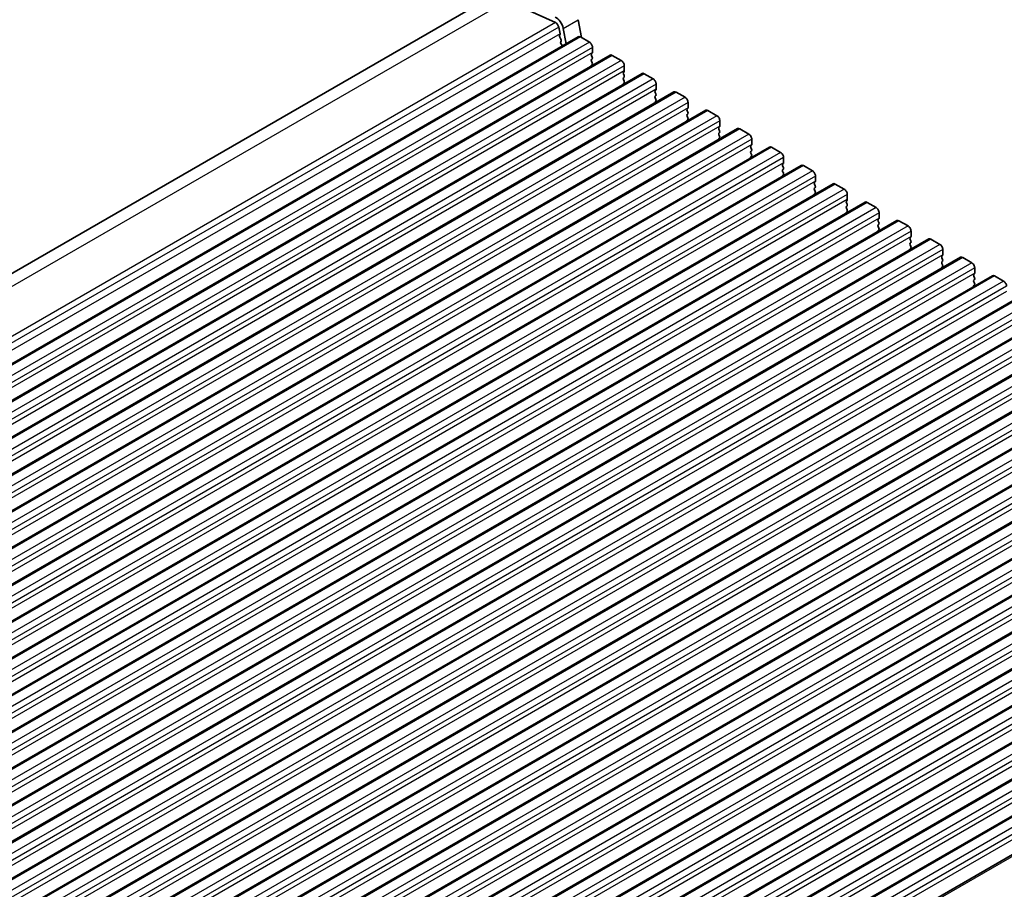
# Model space of a CAD drawing. Units: millimetres. Extents: x 0 to 5599, y 0 to 843.
# Drawn here: x 189 to 305, y 271 to 373 of the extents above; entities that cross this region are included whole.
import ezdxf

# ---------------------------------------------------------------- set-up
doc = ezdxf.new("R2010")
doc.units = ezdxf.units.MM
for name, color, linetype, lineweight in [('Dimension (ISO)', 7, 'Continuous', 18), ('Visible (ISO)', 7, 'Continuous', 35), ('Visible Narrow (ISO)', 7, 'Continuous', 25)]:
    doc.layers.add(name, color=color, linetype=linetype, lineweight=lineweight)
doc.styles.add('Note Text (TK)', font='MS PGothic.ttf')
doc.dimstyles.new('Default - Method 1b (TK)', dxfattribs={"dimscale": 2, "dimtxt": 2.5, "dimasz": 2.5, "dimexe": 1, "dimexo": 1.5, "dimgap": 1, "dimtad": 1, "dimtoh": 1, "dimrnd": 1e-08, "dimdsep": 46, "dimtxsty": 'Note Text (TK)', "dimcen": 0.09, "dimdle": 5, "dimclrd": 100, "dimclre": 100, "dimclrt": 7, "dimadec": 1, "dimazin": 1, "dimtfac": 1, "dimtmove": 0, "dimatfit": 3, "dimfxl": 0, "dimtolj": 1, "dimlwd": -1, "dimlwe": -1, "dimarcsym": 0})

# ---------------------------------------------------------------- blocks, each defined once
blk = doc.blocks.new('*D15')
at = {"layer": 'Defpoints', "color": 0, "transparency": 16777216}
for p in [(211.78, 393.93), (248.33, 377.38), (123.18, 305.12)]:
    blk.add_point(p, dxfattribs=at)
at = {"layer": 'Dimension (ISO)', "color": 100, "transparency": 16777216}
for p, q in [((244.97, 378.9), (209.54, 394.94)), ((90.95, 324.17), (207.45, 391.43)), ((119.81, 306.64), (84.38, 322.68))]:
    blk.add_line(p, q, dxfattribs=at)
for points in [[(207.03, 392.15), (207.86, 390.71), (211.78, 393.93)], [(90.53, 324.89), (91.37, 323.45), (86.62, 321.67)]]:
    blk.add_solid(points, dxfattribs=at)
at = {"layer": 'Dimension (ISO)', "color": 7, "transparency": 16777216, "insert": (144.38, 359.56), "char_height": 5, "attachment_point": 4, "rotation": 30, "style": 'Note Text (TK)'}
blk.add_mtext('\\A1;{\\Q-35.643;\\W0.816;\\H0.772x;177}', dxfattribs=at)

msp = doc.modelspace()

# ---------------------------------------------------------------- linework, layer by layer
at = {"layer": 'Visible (ISO)'}
for p, q in [((244.0794, 375.7784), (124.0031, 306.4523)), ((246.6241, 375.7158), (252.3161, 373.139)), ((254.9795, 373.4836), (255.3853, 371.3698)), ((252.6971, 372.6119), (252.8493, 371.8191)), ((253.5606, 370.6457), (253.2117, 372.4629)), ((133.3741, 301.256), (254.9965, 371.4747)), ((252.8374, 371.7107), (252.7878, 371.6298)), ((252.8143, 371.4221), (252.9533, 371.185)), ((252.9797, 370.9772), (252.9292, 370.8949)), ((255.2465, 371.4499), (256.3072, 370.8375)), ((252.9557, 370.6872), (253.0946, 370.4502)), ((256.6324, 369.5311), (256.5476, 369.4495)), ((256.6607, 370.2252), (256.6607, 369.6128)), ((137.1218, 299.0922), (258.7442, 369.311)), ((256.5476, 369.2535), (256.6324, 369.0739)), ((256.6324, 368.8779), (256.5476, 368.7963)), ((256.5476, 368.6003), (256.6324, 368.4207)), ((258.9942, 369.2862), (260.0548, 368.6738)), ((256.6324, 368.2247), (256.5476, 368.1431)), ((260.3801, 367.3674), (260.2952, 367.2858)), ((260.4084, 368.0614), (260.4084, 367.4491)), ((140.8695, 296.9285), (262.4918, 367.1472)), ((260.2952, 367.0898), (260.3801, 366.9102)), ((260.3801, 366.7142), (260.2952, 366.6326)), ((260.2952, 366.4366), (260.3801, 366.257)), ((260.3801, 366.061), (260.2952, 365.9794)), ((262.7418, 367.1225), (263.8025, 366.5101)), ((144.6171, 294.7648), (266.2395, 364.9835)), ((264.1278, 365.2037), (264.0429, 365.1221)), ((264.0429, 364.9261), (264.1278, 364.7465)), ((264.156, 365.8977), (264.156, 365.2854)), ((266.4895, 364.9588), (267.5502, 364.3464)), ((264.1278, 364.5505), (264.0429, 364.4689)), ((264.0429, 364.2729), (264.1278, 364.0933)), ((264.1278, 363.8973), (264.0429, 363.8157)), ((148.3648, 292.6011), (269.9872, 362.8198)), ((267.8754, 363.04), (267.7906, 362.9583)), ((267.7906, 362.7624), (267.8754, 362.5828)), ((267.9037, 363.734), (267.9037, 363.1216)), ((270.2372, 362.795), (271.2978, 362.1827)), ((267.8754, 362.3868), (267.7906, 362.3051)), ((267.7906, 362.1092), (267.8754, 361.9296)), ((267.8754, 361.7336), (267.7906, 361.6519)), ((271.6514, 361.5703), (271.6514, 360.9579)), ((152.1125, 290.4374), (273.7348, 360.6561)), ((271.6231, 360.8763), (271.5382, 360.7946)), ((271.5382, 360.5987), (271.6231, 360.419)), ((273.9848, 360.6313), (275.0455, 360.019)), ((271.6231, 360.2231), (271.5382, 360.1414)), ((271.5382, 359.9455), (271.6231, 359.7658)), ((271.6231, 359.5699), (271.5382, 359.4882)), ((275.399, 359.4066), (275.399, 358.7942)), ((155.8601, 288.2737), (277.4825, 358.4924)), ((275.3708, 358.7126), (275.2859, 358.6309)), ((275.2859, 358.4349), (275.3708, 358.2553)), ((275.3708, 358.0594), (275.2859, 357.9777)), ((277.7325, 358.4676), (278.7932, 357.8552)), ((275.2859, 357.7818), (275.3708, 357.6021)), ((275.3708, 357.4062), (275.2859, 357.3245)), ((279.1467, 357.2429), (279.1467, 356.6305)), ((159.6078, 286.11), (281.2302, 356.3287)), ((279.1184, 356.5488), (279.0336, 356.4672)), ((279.0336, 356.2712), (279.1184, 356.0916)), ((279.1184, 355.8956), (279.0336, 355.814)), ((281.4802, 356.3039), (282.5408, 355.6915)), ((279.0336, 355.618), (279.1184, 355.4384)), ((279.1184, 355.2424), (279.0336, 355.1608)), ((282.8944, 355.0791), (282.8944, 354.4668)), ((163.3555, 283.9462), (284.9778, 354.1649)), ((282.8661, 354.3851), (282.7812, 354.3035)), ((282.7812, 354.1075), (282.8661, 353.9279)), ((282.8661, 353.7319), (282.7812, 353.6503)), ((282.7812, 353.4543), (282.8661, 353.2747)), ((285.2278, 354.1402), (286.2885, 353.5278)), ((282.8661, 353.0787), (282.7812, 352.9971)), ((286.6138, 352.2214), (286.5289, 352.1398)), ((286.642, 352.9154), (286.642, 352.3031)), ((167.1031, 281.7825), (288.7255, 352.0012)), ((286.5289, 351.9438), (286.6138, 351.7642)), ((286.6138, 351.5682), (286.5289, 351.4866)), ((286.5289, 351.2906), (286.6138, 351.111)), ((288.9755, 351.9765), (290.0362, 351.3641)), ((170.8508, 279.6188), (292.4732, 349.8375)), ((286.6138, 350.915), (286.5289, 350.8334)), ((290.3614, 350.0577), (290.2766, 349.976)), ((290.3897, 350.7517), (290.3897, 350.1393)), ((290.2766, 349.7801), (290.3614, 349.6005)), ((290.3614, 349.4045), (290.2766, 349.3228)), ((290.2766, 349.1269), (290.3614, 348.9473)), ((290.3614, 348.7513), (290.2766, 348.6697)), ((292.7232, 349.8127), (293.7838, 349.2004)), ((174.5985, 277.4551), (296.2208, 347.6738)), ((294.1091, 347.894), (294.0242, 347.8123)), ((294.0242, 347.6164), (294.1091, 347.4367)), ((294.1374, 348.588), (294.1374, 347.9756)), ((296.4708, 347.649), (297.5315, 347.0367)), ((294.1091, 347.2408), (294.0242, 347.1591)), ((294.0242, 346.9632), (294.1091, 346.7835)), ((294.1091, 346.5876), (294.0242, 346.5059)), ((297.885, 346.4243), (297.885, 345.8119)), ((178.3461, 275.2914), (299.9685, 345.5101)), ((297.8568, 345.7303), (297.7719, 345.6486)), ((297.7719, 345.4527), (297.8568, 345.273)), ((300.2185, 345.4853), (301.2791, 344.8729)), ((297.8568, 345.0771), (297.7719, 344.9954)), ((297.7719, 344.7995), (297.8568, 344.6198)), ((297.8568, 344.4239), (297.7719, 344.3422)), ((301.6327, 344.2606), (301.6327, 343.6482)), ((182.0938, 273.1277), (303.7162, 343.3464)), ((301.6044, 343.5665), (301.5196, 343.4849)), ((301.5196, 343.2889), (301.6044, 343.1093)), ((301.6044, 342.9133), (301.5196, 342.8317)), ((303.9662, 343.3216), (305.0268, 342.7092)), ((301.5196, 342.6357), (301.6044, 342.4561)), ((301.6044, 342.2602), (301.5196, 342.1785)), ((185.8415, 270.9639), (307.4638, 341.1826)), ((189.5891, 268.8002), (311.2115, 339.0189)), ((193.3368, 266.6365), (314.9592, 336.8552)), ((197.0845, 264.4728), (318.7068, 334.6915)), ((200.8321, 262.3091), (322.4545, 332.5278)), ((204.5798, 260.1454), (326.2021, 330.3641)), ((208.3274, 257.9816), (329.9498, 328.2004)), ((212.0751, 255.8179), (333.6975, 326.0366)), ((215.8228, 253.6542), (337.4451, 323.8729)), ((219.5704, 251.4905), (341.1928, 321.7092)), ((223.3181, 249.3268), (344.9405, 319.5455)), ((227.0658, 247.1631), (348.6881, 317.3818)), ((230.8134, 244.9993), (352.4358, 315.2181)), ((234.5611, 242.8356), (356.1835, 313.0543)), ((238.3088, 240.6719), (359.9311, 310.8906)), ((242.863, 238.7362), (363.8842, 308.6079))]:
    msp.add_line(p, q, dxfattribs=at)
for centre, major_axis, start_param, end_param in [((252.3541, 372.7112), (-0.625, 1.0825), 4.17133691, 5.6053067), ((252.3541, 372.7112), (0.25, -0.433), 1.02974426, 2.46371405), ((252.9132, 371.4818), (-0.1, 0.1732), 0.30412677, 1.58209427), ((252.7121, 371.8588), (0.1, -0.1732), 0.30302401, 1.02974426), ((253.0545, 370.7469), (-0.1, 0.1732), 0.30333218, 1.58209427), ((252.8544, 371.1253), (0.1, -0.1732), 0.30333218, 1.58209427), ((255.2465, 371.0417), (-0.25, 0.433), 5.49778714, 6.28318531), ((256.3072, 370.4293), (0.25, -0.433), 0.78539816, 2.35619449), ((252.9957, 370.3905), (0.1, -0.1732), 1.25850115, 1.58209427), ((256.5193, 369.6944), (0.1, -0.1732), 0.14189705, 0.78539816), ((256.6607, 369.2862), (-0.1, 0.1732), 0.14189705, 1.42889927), ((256.6607, 368.633), (-0.1, 0.1732), 0.14189705, 1.42889927), ((256.5193, 369.0412), (0.1, -0.1732), 0.14189705, 1.42889927), ((256.5193, 368.388), (0.1, -0.1732), 0.14189705, 1.42889927), ((258.9942, 368.8779), (-0.25, 0.433), 5.49778714, 6.28318531), ((260.0548, 368.2656), (0.25, -0.433), 0.78539816, 2.35619449), ((256.6607, 367.9798), (-0.1, 0.1732), 0.14189705, 0.98188466), ((260.4084, 367.1225), (-0.1, 0.1732), 0.14189705, 1.42889927), ((260.267, 367.5307), (0.1, -0.1732), 0.14189705, 0.78539816), ((260.4084, 366.4693), (-0.1, 0.1732), 0.14189705, 1.42889927), ((260.267, 366.8775), (0.1, -0.1732), 0.14189705, 1.42889927), ((260.267, 366.2243), (0.1, -0.1732), 0.14189705, 1.42889927), ((262.7418, 366.7142), (-0.25, 0.433), 5.49778714, 6.28318531), ((263.8025, 366.1019), (0.25, -0.433), 0.78539816, 2.35619449), ((260.4084, 365.8161), (-0.1, 0.1732), 0.14189705, 0.98188466), ((264.156, 364.9588), (-0.1, 0.1732), 0.14189705, 1.42889927), ((264.0146, 365.367), (0.1, -0.1732), 0.14189705, 0.78539816), ((266.4895, 364.5505), (-0.25, 0.433), 5.49778714, 6.28318531), ((264.156, 364.3056), (-0.1, 0.1732), 0.14189705, 1.42889927), ((264.156, 363.6524), (-0.1, 0.1732), 0.14189705, 0.98188466), ((264.0146, 364.7138), (0.1, -0.1732), 0.14189705, 1.42889927), ((264.0146, 364.0606), (0.1, -0.1732), 0.14189705, 1.42889927), ((267.5502, 363.9381), (0.25, -0.433), 0.78539816, 2.35619449), ((267.9037, 362.795), (-0.1, 0.1732), 0.14189705, 1.42889927), ((267.7623, 363.2033), (0.1, -0.1732), 0.14189705, 0.78539816), ((267.7623, 362.5501), (0.1, -0.1732), 0.14189705, 1.42889927), ((270.2372, 362.3868), (-0.25, 0.433), 5.49778714, 6.28318531), ((267.9037, 362.1418), (-0.1, 0.1732), 0.14189705, 1.42889927), ((267.9037, 361.4886), (-0.1, 0.1732), 0.14189705, 0.98188466), ((267.7623, 361.8969), (0.1, -0.1732), 0.14189705, 1.42889927), ((271.2978, 361.7744), (0.25, -0.433), 0.78539816, 2.35619449), ((271.6514, 360.6313), (-0.1, 0.1732), 0.14189705, 1.42889927), ((271.51, 361.0396), (0.1, -0.1732), 0.14189705, 0.78539816), ((271.51, 360.3864), (0.1, -0.1732), 0.14189705, 1.42889927), ((273.9848, 360.2231), (-0.25, 0.433), 5.49778714, 6.28318531), ((271.6514, 359.9781), (-0.1, 0.1732), 0.14189705, 1.42889927), ((271.6514, 359.3249), (-0.1, 0.1732), 0.14189705, 0.98188466), ((271.51, 359.7332), (0.1, -0.1732), 0.14189705, 1.42889927), ((275.0455, 359.6107), (0.25, -0.433), 0.78539816, 2.35619449), ((275.399, 358.4676), (-0.1, 0.1732), 0.14189705, 1.42889927), ((275.399, 357.8144), (-0.1, 0.1732), 0.14189705, 1.42889927), ((275.2576, 358.8759), (0.1, -0.1732), 0.14189705, 0.78539816), ((275.2576, 358.2227), (0.1, -0.1732), 0.14189705, 1.42889927), ((277.7325, 358.0594), (-0.25, 0.433), 5.49778714, 6.28318531), ((275.399, 357.1612), (-0.1, 0.1732), 0.14189705, 0.98188466), ((275.2576, 357.5695), (0.1, -0.1732), 0.14189705, 1.42889927), ((278.7932, 357.447), (0.25, -0.433), 0.78539816, 2.35619449), ((279.1467, 356.3039), (-0.1, 0.1732), 0.14189705, 1.42889927), ((279.1467, 355.6507), (-0.1, 0.1732), 0.14189705, 1.42889927), ((279.0053, 356.7121), (0.1, -0.1732), 0.14189705, 0.78539816), ((279.0053, 356.0589), (0.1, -0.1732), 0.14189705, 1.42889927), ((281.4802, 355.8956), (-0.25, 0.433), 5.49778714, 6.28318531), ((282.5408, 355.2833), (0.25, -0.433), 0.78539816, 2.35619449), ((279.1467, 354.9975), (-0.1, 0.1732), 0.14189705, 0.98188466), ((279.0053, 355.4057), (0.1, -0.1732), 0.14189705, 1.42889927), ((282.8944, 354.1402), (-0.1, 0.1732), 0.14189705, 1.42889927), ((282.8944, 353.487), (-0.1, 0.1732), 0.14189705, 1.42889927), ((282.753, 354.5484), (0.1, -0.1732), 0.14189705, 0.78539816), ((282.753, 353.8952), (0.1, -0.1732), 0.14189705, 1.42889927), ((285.2278, 353.7319), (-0.25, 0.433), 5.49778714, 6.28318531), ((286.2885, 353.1196), (0.25, -0.433), 0.78539816, 2.35619449), ((282.8944, 352.8338), (-0.1, 0.1732), 0.14189705, 0.98188466), ((282.753, 353.242), (0.1, -0.1732), 0.14189705, 1.42889927), ((286.5006, 352.3847), (0.1, -0.1732), 0.14189705, 0.78539816), ((286.642, 351.9765), (-0.1, 0.1732), 0.14189705, 1.42889927), ((286.642, 351.3233), (-0.1, 0.1732), 0.14189705, 1.42889927), ((286.5006, 351.7315), (0.1, -0.1732), 0.14189705, 1.42889927), ((286.5006, 351.0783), (0.1, -0.1732), 0.14189705, 1.42889927), ((288.9755, 351.5682), (-0.25, 0.433), 5.49778714, 6.28318531), ((290.0362, 350.9558), (0.25, -0.433), 0.78539816, 2.35619449), ((286.642, 350.6701), (-0.1, 0.1732), 0.14189705, 0.98188466), ((290.3897, 349.8127), (-0.1, 0.1732), 0.14189705, 1.42889927), ((290.2483, 350.221), (0.1, -0.1732), 0.14189705, 0.78539816), ((292.7232, 349.4045), (-0.25, 0.433), 5.49778714, 6.28318531), ((290.3897, 349.1595), (-0.1, 0.1732), 0.14189705, 1.42889927), ((290.2483, 349.5678), (0.1, -0.1732), 0.14189705, 1.42889927), ((290.2483, 348.9146), (0.1, -0.1732), 0.14189705, 1.42889927), ((293.7838, 348.7921), (0.25, -0.433), 0.78539816, 2.35619449), ((290.3897, 348.5064), (-0.1, 0.1732), 0.14189705, 0.98188466), ((294.1374, 347.649), (-0.1, 0.1732), 0.14189705, 1.42889927), ((293.9959, 348.0573), (0.1, -0.1732), 0.14189705, 0.78539816), ((296.4708, 347.2408), (-0.25, 0.433), 5.49778714, 6.28318531), ((294.1374, 346.9958), (-0.1, 0.1732), 0.14189705, 1.42889927), ((294.1374, 346.3426), (-0.1, 0.1732), 0.14189705, 0.98188466), ((293.9959, 347.4041), (0.1, -0.1732), 0.14189705, 1.42889927), ((293.9959, 346.7509), (0.1, -0.1732), 0.14189705, 1.42889927), ((297.5315, 346.6284), (0.25, -0.433), 0.78539816, 2.35619449), ((297.885, 345.4853), (-0.1, 0.1732), 0.14189705, 1.42889927), ((297.7436, 345.8936), (0.1, -0.1732), 0.14189705, 0.78539816), ((297.7436, 345.2404), (0.1, -0.1732), 0.14189705, 1.42889927), ((300.2185, 345.0771), (-0.25, 0.433), 5.49778714, 6.28318531), ((297.885, 344.8321), (-0.1, 0.1732), 0.14189705, 1.42889927), ((297.885, 344.1789), (-0.1, 0.1732), 0.14189705, 0.98188466), ((297.7436, 344.5872), (0.1, -0.1732), 0.14189705, 1.42889927), ((301.2791, 344.4647), (0.25, -0.433), 0.78539816, 2.35619449), ((301.6327, 343.3216), (-0.1, 0.1732), 0.14189705, 1.42889927), ((301.4913, 343.7298), (0.1, -0.1732), 0.14189705, 0.78539816), ((301.4913, 343.0766), (0.1, -0.1732), 0.14189705, 1.42889927), ((303.9662, 342.9133), (-0.25, 0.433), 5.49778714, 6.28318531), ((301.6327, 342.6684), (-0.1, 0.1732), 0.14189705, 1.42889927), ((301.6327, 342.0152), (-0.1, 0.1732), 0.14189705, 0.98188466), ((301.4913, 342.4235), (0.1, -0.1732), 0.14189705, 1.42889927), ((305.0268, 342.301), (0.25, -0.433), 0.78539816, 2.35619449)]:
    msp.add_ellipse(centre, major_axis=major_axis, ratio=0.57735027, start_param=start_param, end_param=end_param, dxfattribs=at)
at = {"layer": 'Visible Narrow (ISO)'}
for p, q in [((246.6241, 375.7158), (125.5997, 305.8424)), ((252.3161, 373.139), (131.1309, 303.1726)), ((253.2117, 372.4629), (254.9795, 373.4836)), ((252.6971, 372.6119), (131.4721, 302.6226)), ((252.8493, 371.8191), (131.6644, 301.853)), ((255.2465, 371.4499), (133.6241, 301.2312)), ((256.3072, 370.8375), (134.6848, 300.6188)), ((256.6607, 370.2252), (135.0383, 300.0065)), ((256.6607, 369.6128), (135.0383, 299.3941)), ((258.9942, 369.2862), (137.3718, 299.0675)), ((260.0548, 368.6738), (138.4325, 298.4551)), ((260.4084, 368.0614), (138.786, 297.8427)), ((260.4084, 367.4491), (138.786, 297.2304)), ((262.7418, 367.1225), (141.1195, 296.9038)), ((263.8025, 366.5101), (142.1801, 296.2914)), ((264.156, 365.8977), (142.5337, 295.679)), ((264.156, 365.2854), (142.5337, 295.0666)), ((266.4895, 364.9588), (144.8671, 294.7401)), ((267.5502, 364.3464), (145.9278, 294.1277)), ((267.9037, 363.734), (146.2813, 293.5153)), ((267.9037, 363.1216), (146.2813, 292.9029)), ((270.2372, 362.795), (148.6148, 292.5763)), ((271.2978, 362.1827), (149.6755, 291.964)), ((271.6514, 361.5703), (150.029, 291.3516)), ((271.6514, 360.9579), (150.029, 290.7392)), ((273.9848, 360.6313), (152.3625, 290.4126)), ((275.0455, 360.019), (153.4231, 289.8002)), ((275.399, 359.4066), (153.7767, 289.1879)), ((275.399, 358.7942), (153.7767, 288.5755)), ((277.7325, 358.4676), (156.1101, 288.2489)), ((278.7932, 357.8552), (157.1708, 287.6365)), ((279.1467, 357.2429), (157.5243, 287.0242)), ((279.1467, 356.6305), (157.5243, 286.4118)), ((281.4802, 356.3039), (159.8578, 286.0852)), ((282.5408, 355.6915), (160.9185, 285.4728)), ((282.8944, 355.0791), (161.272, 284.8604)), ((282.8944, 354.4668), (161.272, 284.2481)), ((285.2278, 354.1402), (163.6055, 283.9215)), ((286.2885, 353.5278), (164.6661, 283.3091)), ((286.642, 352.9154), (165.0197, 282.6967)), ((286.642, 352.3031), (165.0197, 282.0844)), ((288.9755, 351.9765), (167.3531, 281.7578)), ((290.0362, 351.3641), (168.4138, 281.1454)), ((290.3897, 350.7517), (168.7673, 280.533)), ((290.3897, 350.1393), (168.7673, 279.9206)), ((292.7232, 349.8127), (171.1008, 279.594)), ((293.7838, 349.2004), (172.1614, 278.9817)), ((294.1374, 348.588), (172.515, 278.3693)), ((294.1374, 347.9756), (172.515, 277.7569)), ((296.4708, 347.649), (174.8485, 277.4303)), ((297.5315, 347.0367), (175.9091, 276.818)), ((297.885, 346.4243), (176.2627, 276.2056)), ((297.885, 345.8119), (176.2627, 275.5932)), ((300.2185, 345.4853), (178.5961, 275.2666)), ((301.2791, 344.8729), (179.6568, 274.6542)), ((301.6327, 344.2606), (180.0103, 274.0419)), ((301.6327, 343.6482), (180.0103, 273.4295)), ((303.9662, 343.3216), (182.3438, 273.1029)), ((305.0268, 342.7092), (183.4044, 272.4905)), ((305.3804, 342.0969), (183.758, 271.8781)), ((305.3804, 341.4845), (183.758, 271.2658)), ((307.7138, 341.1579), (186.0915, 270.9392)), ((308.7745, 340.5455), (187.1521, 270.3268)), ((309.128, 339.9331), (187.5057, 269.7144)), ((309.128, 339.3208), (187.5057, 269.1021)), ((311.4615, 338.9942), (189.8391, 268.7755)), ((312.5221, 338.3818), (190.8998, 268.1631)), ((312.8757, 337.7694), (191.2533, 267.5507)), ((312.8757, 337.157), (191.2533, 266.9383)), ((315.2092, 336.8304), (193.5868, 266.6117)), ((316.2698, 336.2181), (194.6474, 265.9994)), ((316.6234, 335.6057), (195.001, 265.387)), ((316.6234, 334.9933), (195.001, 264.7746)), ((318.9568, 334.6667), (197.3345, 264.448)), ((320.0175, 334.0544), (198.3951, 263.8357)), ((320.371, 333.442), (198.7487, 263.2233)), ((320.371, 332.8296), (198.7487, 262.6109)), ((322.7045, 332.503), (201.0821, 262.2843)), ((323.7651, 331.8906), (202.1428, 261.6719)), ((324.1187, 331.2783), (202.4963, 261.0596)), ((324.1187, 330.6659), (202.4963, 260.4472)), ((326.4521, 330.3393), (204.8298, 260.1206)), ((327.5128, 329.7269), (205.8904, 259.5082)), ((327.8664, 329.1146), (206.244, 258.8959)), ((327.8664, 328.5022), (206.244, 258.2835)), ((330.1998, 328.1756), (208.5774, 257.9569)), ((331.2605, 327.5632), (209.6381, 257.3445)), ((331.614, 326.9508), (209.9917, 256.7321)), ((331.614, 326.3385), (209.9917, 256.1198)), ((333.9475, 326.0119), (212.3251, 255.7932)), ((335.0081, 325.3995), (213.3858, 255.1808)), ((335.3617, 324.7871), (213.7393, 254.5684)), ((335.3617, 324.1748), (213.7393, 253.956)), ((337.6951, 323.8482), (216.0728, 253.6294)), ((338.7558, 323.2358), (217.1334, 253.0171)), ((339.1094, 322.6234), (217.487, 252.4047)), ((339.1094, 322.011), (217.487, 251.7923)), ((341.4428, 321.6844), (219.8204, 251.4657)), ((342.5035, 321.0721), (220.8811, 250.8534)), ((342.857, 320.4597), (221.2347, 250.241)), ((342.857, 319.8473), (221.2347, 249.6286)), ((345.1905, 319.5207), (223.5681, 249.302)), ((346.2511, 318.9083), (224.6288, 248.6896)), ((346.6047, 318.296), (224.9823, 248.0773)), ((346.6047, 317.6836), (224.9823, 247.4649)), ((348.9381, 317.357), (227.3158, 247.1383)), ((349.9988, 316.7446), (228.3764, 246.5259)), ((350.3524, 316.1323), (228.73, 245.9136)), ((350.3524, 315.5199), (228.73, 245.3012)), ((352.6858, 315.1933), (231.0634, 244.9746)), ((353.7465, 314.5809), (232.1241, 244.3622)), ((354.1, 313.9685), (232.4777, 243.7498)), ((354.1, 313.3562), (232.4777, 243.1375)), ((356.4335, 313.0296), (234.8111, 242.8109)), ((357.4941, 312.4172), (235.8718, 242.1985)), ((357.8477, 311.8048), (236.2253, 241.5861)), ((357.8477, 311.1925), (236.2253, 240.9738)), ((360.1811, 310.8659), (238.5588, 240.6472)), ((361.2418, 310.2535), (239.6194, 240.0348)), ((361.5954, 309.6411), (239.973, 239.4224)), ((361.5954, 309.0287), (239.973, 238.81)), ((364.1722, 308.5589), (243.0313, 238.6181))]:
    msp.add_line(p, q, dxfattribs=at)

# ---------------------------------------------------------------- dimensions: what is measured, and where the dimension line sits
at = {"layer": 'Dimension (ISO)', "color": 100, "true_color": 0x00ff3f}
dim = msp.add_linear_dim(base=(211.7778, 393.9281), p1=(123.1771, 305.1181), p2=(248.335, 377.378), angle=210, text='{\\Q-35.643;\\W0.816;\\H0.772x;<>}', dimstyle='Default - Method 1b (TK)', override={"dimtoh": 0, "dimdec": 2, "dimlfac": 1.224745, "dimtp": 0, "dimtm": 0, "dimtdec": 2, "dimtofl": 0, "dimatfit": 1}, dxfattribs=at)
dim.commit()
dim.dimension.update_dxf_attribs({"geometry": '*D15', "text_midpoint": (149.1988, 357.7981), "dimtype": 160})

doc.saveas('drawing.dxf')
